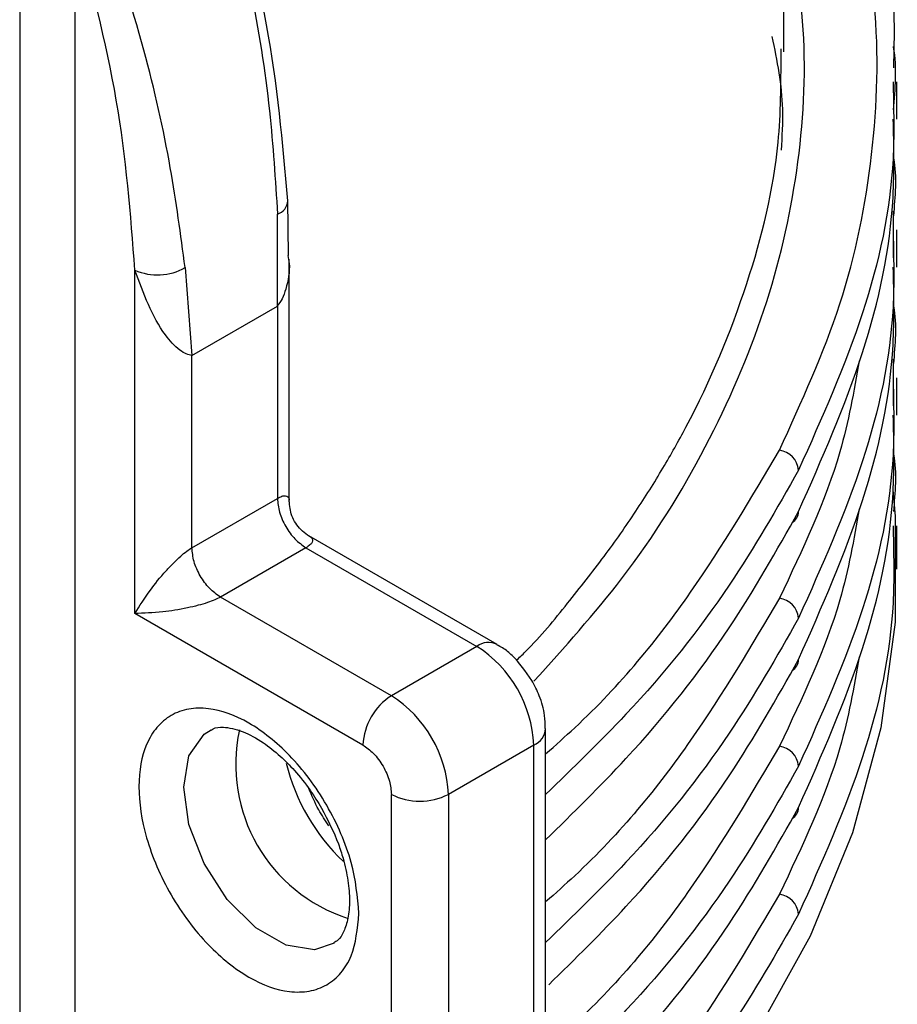
# Model space of a CAD drawing. Units: millimetres. Extents: x 5 to 292, y 5 to 415.
# Drawn here: x 123 to 127, y 211 to 215 of the extents above; entities that cross this region are included whole.
import ezdxf

# ---------------------------------------------------------------- set-up
doc = ezdxf.new("R2010")
doc.units = ezdxf.units.MM

msp = doc.modelspace()

# ---------------------------------------------------------------- linework, layer by layer
at = {"color": 7, "linetype": 'Continuous', "lineweight": 25}
for p, q in [((126.4242, 215.2918), (126.4242, 220.7263)), ((122.6309, 216.0271), (122.6309, 210.4721)), ((122.9048, 215.9326), (122.9048, 210.4676)), ((126.4099, 215.2771), (126.4109, 215.3066)), ((126.9668, 215.1422), (126.9666, 215.0971)), ((126.9842, 214.9561), (126.9842, 215.1422)), ((123.9654, 214.2797), (123.9614, 214.5548)), ((123.9099, 214.0287), (123.9105, 214.4845)), ((126.9668, 214.4073), (126.9666, 214.3622)), ((126.9842, 214.2212), (126.9842, 214.4073)), ((123.9685, 213.0573), (123.9685, 214.2616)), ((123.2028, 212.5019), (123.2028, 214.2071)), ((123.4515, 214.2195), (123.4857, 213.7838)), ((123.4857, 213.7838), (123.9099, 214.0287)), ((123.9099, 214.0287), (123.9099, 213.0734)), ((123.4857, 212.8285), (123.4857, 213.7838)), ((126.9668, 213.6725), (126.9666, 213.6274)), ((126.9842, 213.4863), (126.9842, 213.6724)), ((123.4857, 212.8285), (123.9099, 213.0734)), ((126.9668, 212.9376), (126.9666, 212.8925)), ((126.9842, 212.722), (126.9842, 212.9376)), ((124.9999, 212.3485), (124.0667, 212.8873)), ((124.0514, 212.8285), (123.6271, 212.5836)), ((124.0514, 212.8285), (124.8999, 212.3386)), ((124.4756, 212.0937), (123.6271, 212.5836)), ((124.3342, 211.8488), (123.2028, 212.5019)), ((124.8999, 212.3386), (124.4756, 212.0937)), ((125.2413, 207.3582), (125.2413, 211.9304)), ((125.1827, 211.8487), (124.7585, 211.6038)), ((125.1827, 207.2766), (125.1827, 211.8487)), ((124.4756, 207.0317), (124.4756, 211.6038)), ((124.7585, 211.6038), (124.7585, 207.0317))]:
    msp.add_line(p, q, dxfattribs=at)
at = {"color": 8, "linetype": 'Continuous', "lineweight": 25}
for p, q in [((126.9669, 214.2673), (126.9677, 214.5002)), ((126.9669, 213.5324), (126.9677, 213.7653))]:
    msp.add_line(p, q, dxfattribs=at)
at = {"color": 7, "linetype": 'Continuous', "lineweight": 25, "flags": 128}
msp.add_lwpolyline([(126.9646, 213.1152), (126.9754, 212.9855), (126.9754, 212.4586), (126.9049, 211.9333), (126.7642, 211.4127), (126.5543, 210.9), (126.2764, 210.3981), (125.9321, 209.9102), (125.5235, 209.4391), (125.2565, 209.1732)], dxfattribs=at)
at = {"color": 8, "linetype": 'Continuous', "lineweight": 25, "flags": 128}
msp.add_lwpolyline([(124.1909, 210.8643), (124.0941, 210.8322), (123.9529, 210.8544), (123.8026, 210.9412), (123.6613, 211.0821), (123.5462, 211.2601), (123.471, 211.4538), (123.4449, 211.6398), (123.471, 211.7957), (123.5462, 211.9026), (123.5805, 211.9248)], dxfattribs=at)
at = {"color": 8, "linetype": 'Continuous', "lineweight": 25}
for centre, radius, start, end in [((123.8853, 214.5567), 0.0764, 289.2551, 356.1455), ((126.4333, 213.0087), 0.0635, 299.48, 0.1678), ((124.9578, 212.2631), 0.0952, 63.7193, 127.499), ((126.4333, 212.2738), 0.0635, 299.4842, 0.1636), ((125.1432, 211.9389), 0.0984, 293.6632, 355.3246), ((124.9305, 211.9978), 1.0053, 193.7492, 226.4014), ((126.4333, 211.5389), 0.0635, 299.4825, 0.169)]:
    msp.add_arc(centre, radius, start, end, dxfattribs=at)
at = {"color": 7, "linetype": 'Continuous', "lineweight": 25}
for centre, radius, start, end in [((123.3149, 214.4576), 0.2745, 245.9027, 299.8464), ((126.3871, 213.203), 0.1102, 5.7549, 82.6538), ((126.3871, 212.4681), 0.1102, 5.7549, 82.6538), ((124.5686, 211.8208), 0.6147, 2.606, 57.3939), ((124.6413, 211.8348), 0.3074, 122.6066, 177.3939), ((124.1444, 211.5759), 0.6147, 2.606, 57.3939), ((124.5052, 211.7521), 0.8023, 167.6608, 252.2446), ((126.3871, 211.7333), 0.1102, 5.7549, 82.6538), ((124.617, 211.8768), 0.3074, 242.6097, 297.3904), ((126.3871, 210.9984), 0.1102, 5.7549, 82.6538)]:
    msp.add_arc(centre, radius, start, end, dxfattribs=at)
for points, knots in [([(123.9615, 214.5515), (123.9361, 214.8399), (123.8852, 215.4159), (123.7202, 216.0236), (123.6378, 216.327)], [0, 0, 0, 0, 0.500652, 1, 1, 1, 1]), ([(123.6078, 216.2966), (123.6679, 216.0652), (123.7817, 215.6273), (123.8766, 215.0202), (123.8997, 214.6547), (123.9105, 214.4845)], [0, 0, 0, 0, 0.3746, 0.708699, 1, 1, 1, 1]), ([(126.4012, 213.3123), (126.5114, 213.5534), (126.7318, 214.0357), (126.8799, 214.7804), (126.9035, 215.5301), (126.7954, 216.0256), (126.7413, 216.2734)], [0, 0, 0, 0, 0.249968, 0.499987, 0.750002, 1, 1, 1, 1]), ([(126.8398, 216.2006), (126.898, 215.9668), (126.9798, 215.6384), (126.9699, 215.3075), (126.967, 215.2122)], [0, 0, 0, 0, 0.712045, 1, 1, 1, 1]), ([(123.4515, 214.2195), (123.4297, 214.3834), (123.383, 214.7352), (123.2517, 215.3213), (123.1135, 215.7451), (123.0404, 215.9691)], [0, 0, 0, 0, 0.29132, 0.625417, 1, 1, 1, 1]), ([(123.2028, 214.2071), (123.1815, 214.4855), (123.1388, 215.0425), (122.9828, 215.6359), (122.9048, 215.9326)], [0, 0, 0, 0, 0.499897, 1, 1, 1, 1]), ([(126.9669, 215.0022), (126.9767, 215.1068), (126.9867, 215.2125), (126.9676, 215.3171), (126.9674, 215.3183)], [0, 0, 0, 0, 0.989052, 1, 1, 1, 1]), ([(126.4968, 213.0089), (126.6125, 213.2705), (126.8393, 213.7834), (126.9784, 214.4397), (126.9697, 214.8274), (126.9668, 214.9561)], [0, 0, 0, 0, 0.410326, 0.804287, 1, 1, 1, 1]), ([(126.9655, 214.7767), (126.9664, 214.7721), (126.9849, 214.6728), (126.9758, 214.5728), (126.967, 214.4774)], [0, 0, 0, 0, 0.04601, 1, 1, 1, 1]), ([(123.4857, 213.7838), (123.4764, 213.7854), (123.4561, 213.7889), (123.4093, 213.8188), (123.3027, 213.9363), (123.2457, 214.091), (123.2028, 214.2071)], [0, 0, 0, 0, 0.071816, 0.155719, 0.366347, 1, 1, 1, 1]), ([(126.4968, 212.274), (126.6125, 212.5356), (126.8393, 213.0485), (126.9784, 213.7048), (126.9697, 214.0925), (126.9668, 214.2212)], [0, 0, 0, 0, 0.410326, 0.804287, 1, 1, 1, 1]), ([(126.9655, 214.0418), (126.9664, 214.0372), (126.9849, 213.9379), (126.9758, 213.8379), (126.967, 213.7425)], [0, 0, 0, 0, 0.04601, 1, 1, 1, 1]), ([(126.4968, 211.5391), (126.6125, 211.8008), (126.8393, 212.3137), (126.9784, 212.9699), (126.9697, 213.3577), (126.9668, 213.4864)], [0, 0, 0, 0, 0.410326, 0.804287, 1, 1, 1, 1]), ([(126.9655, 213.3069), (126.9664, 213.3023), (126.9849, 213.203), (126.9758, 213.103), (126.967, 213.0076)], [0, 0, 0, 0, 0.04601, 1, 1, 1, 1]), ([(123.9099, 213.0734), (123.9121, 213.0508), (123.9163, 213.0055), (123.949, 212.9327), (123.9958, 212.8679), (124.0328, 212.8416), (124.0514, 212.8285)], [0, 0, 0, 0, 0.2500052, 0.5000087, 0.7500023, 1, 1, 1, 1]), ([(124.0667, 212.888), (124.0644, 212.8891), (124.0495, 212.8965), (124.0263, 212.9173), (123.9997, 212.9494), (123.9747, 212.9972), (123.9709, 213.0367), (123.9685, 213.0623)], [0, 0, 0, 0, 0.0368382, 0.2377078, 0.4385706, 0.6351763, 1, 1, 1, 1]), ([(125.2413, 211.3776), (125.3774, 211.5112), (125.7224, 211.8496), (126.1513, 212.3947), (126.3877, 212.8149), (126.4968, 213.0089)], [0, 0, 0, 0, 0.2596687, 0.6582001, 1, 1, 1, 1]), ([(123.2028, 212.5019), (123.2262, 212.5395), (123.2671, 212.6052), (123.3379, 212.6936), (123.3922, 212.7517), (123.4269, 212.7848), (123.4588, 212.8114), (123.4771, 212.823), (123.4857, 212.8285)], [0, 0, 0, 0, 0.37576, 0.657211, 0.769005, 0.860715, 0.934198, 1, 1, 1, 1]), ([(123.6271, 212.5836), (123.6086, 212.5967), (123.5715, 212.623), (123.5248, 212.6878), (123.4921, 212.7606), (123.4878, 212.8059), (123.4857, 212.8285)], [0, 0, 0, 0, 0.2499977, 0.4999913, 0.7499948, 1, 1, 1, 1]), ([(123.6271, 212.5836), (123.618, 212.5788), (123.5989, 212.5688), (123.5599, 212.5545), (123.5138, 212.541), (123.4364, 212.523), (123.3244, 212.5059), (123.2471, 212.5033), (123.2028, 212.5019)], [0, 0, 0, 0, 0.0658, 0.139293, 0.230942, 0.342806, 0.624247, 1, 1, 1, 1]), ([(125.1731, 212.1697), (125.1424, 212.2134), (125.0997, 212.2741), (125.0361, 212.328), (125.0086, 212.3412), (124.9988, 212.3459)], [0, 0, 0, 0, 0.622116, 0.86467, 1, 1, 1, 1]), ([(125.2565, 210.6581), (125.3873, 210.7866), (125.7269, 211.12), (126.1512, 211.6598), (126.3876, 212.08), (126.4968, 212.274)], [0, 0, 0, 0, 0.2522898, 0.6547934, 1, 1, 1, 1]), ([(125.2397, 211.9307), (125.2392, 211.9524), (125.2381, 212.0067), (125.2148, 212.0887), (125.1861, 212.1445), (125.1731, 212.1697)], [0, 0, 0, 0, 0.267689, 0.668425, 1, 1, 1, 1]), ([(124.3144, 211.0118), (124.3071, 210.9367), (124.2959, 210.8212), (124.2278, 210.7137), (124.1574, 210.6536), (124.0699, 210.6222), (123.9428, 210.6194), (123.7685, 210.6814), (123.5942, 210.8206), (123.4671, 210.9702), (123.3798, 211.1024), (123.3089, 211.2442), (123.2429, 211.4291), (123.2095, 211.6497), (123.2429, 211.8316), (123.3089, 211.9403), (123.3798, 212.0003), (123.4671, 212.0317), (123.5942, 212.0345), (123.7685, 211.9725), (123.9428, 211.8332), (124.0699, 211.6837), (124.1574, 211.5514), (124.2278, 211.4099), (124.2959, 211.2238), (124.3071, 211.0953), (124.3144, 211.0118)], [0, 0, 0, 0, 0.059864, 0.09209, 0.125, 0.15791, 0.190136, 0.25, 0.309864, 0.34209, 0.375, 0.40791, 0.440136, 0.5, 0.559865, 0.59209, 0.625, 0.65791, 0.690136, 0.75, 0.809864, 0.842091, 0.875, 0.90791, 0.940136, 1, 1, 1, 1]), ([(123.5809, 211.9225), (123.5843, 211.9251), (123.5987, 211.9356), (123.6417, 211.9404), (123.7295, 211.9244), (123.8326, 211.8688), (123.9206, 211.7993), (123.9995, 211.7194), (124.0697, 211.632), (124.1106, 211.5652), (124.1291, 211.5351)], [0, 0, 0, 0, 0.047271, 0.197234, 0.38525, 0.540905, 0.664821, 0.770706, 0.896393, 1, 1, 1, 1]), ([(124.3342, 211.8488), (124.352, 211.8363), (124.3795, 211.8171), (124.4124, 211.7777), (124.4349, 211.7436), (124.4532, 211.7071), (124.4708, 211.6588), (124.4737, 211.6254), (124.4756, 211.6038)], [0, 0, 0, 0, 0.239446, 0.369897, 0.500006, 0.630451, 0.760559, 1, 1, 1, 1]), ([(124.1655, 211.448), (124.1479, 211.4739), (124.1081, 211.5324), (124.0807, 211.5968), (124.0654, 211.6327)], [0, 0, 0, 0, 0.443632, 1, 1, 1, 1]), ([(124.1291, 211.5351), (124.1596, 211.4761), (124.2022, 211.3936), (124.2412, 211.2717), (124.2626, 211.1747), (124.2701, 211.0726), (124.2619, 210.9852), (124.2395, 210.9184), (124.2148, 210.8803), (124.197, 210.8708), (124.1899, 210.8669)], [0, 0, 0, 0, 0.1928754, 0.2698731, 0.3936518, 0.5160613, 0.6419199, 0.7702709, 0.9077617, 1, 1, 1, 1]), ([(125.2505, 209.9172), (125.3834, 210.0476), (125.7251, 210.383), (126.1512, 210.9249), (126.3876, 211.3451), (126.4968, 211.5391)], [0, 0, 0, 0, 0.255135, 0.656113, 1, 1, 1, 1])]:
    msp.add_open_spline(points, degree=3, knots=knots, dxfattribs=at)
at = {"color": 8, "linetype": 'Continuous', "lineweight": 25}
for points, knots in [([(125.1834, 212.1661), (125.3343, 212.3337), (125.6713, 212.7079), (126.052, 213.3264), (126.3469, 214.0054), (126.5073, 214.6997), (126.5473, 215.3989), (126.4645, 215.8612), (126.4233, 216.0914)], [0, 0, 0, 0, 0.1397, 0.311841, 0.484182, 0.656872, 0.829131, 1, 1, 1, 1]), ([(126.4113, 214.8028), (126.4157, 214.8708), (126.4281, 215.0594), (126.3904, 215.247), (126.3663, 215.367)], [0, 0, 0, 0, 0.360335, 1, 1, 1, 1]), ([(125.0949, 212.2679), (125.1102, 212.2824), (125.2069, 212.3736), (125.3463, 212.5485), (125.5317, 212.7806), (125.688, 213.0049), (125.8226, 213.2188), (126.0325, 213.5919), (126.2561, 214.1292), (126.408, 214.7509), (126.4094, 215.1318), (126.4099, 215.2771)], [0, 0, 0, 0, 0.01623, 0.102249, 0.183794, 0.260866, 0.333465, 0.40159, 0.636077, 0.861273, 1, 1, 1, 1]), ([(126.9666, 215.0971), (126.9689, 214.9846), (126.9765, 214.6152), (126.8388, 213.9803), (126.6123, 213.4729), (126.4968, 213.2141)], [0, 0, 0, 0, 0.176716, 0.579982, 1, 1, 1, 1]), ([(126.9666, 214.3622), (126.9689, 214.2497), (126.9765, 213.8803), (126.8388, 213.2454), (126.6123, 212.738), (126.4968, 212.4792)], [0, 0, 0, 0, 0.176716, 0.579982, 1, 1, 1, 1]), ([(123.9623, 214.279), (123.9647, 214.2662), (123.9749, 214.2122), (123.9598, 214.137), (123.9363, 214.066), (123.9183, 214.0405), (123.9099, 214.0287)], [0, 0, 0, 0, 0.150656, 0.638987, 0.833518, 1, 1, 1, 1]), ([(126.7977, 213.7572), (126.7711, 213.6056), (126.7009, 213.2059), (126.516, 212.8182), (126.4012, 212.5775)], [0, 0, 0, 0, 0.3790557, 1, 1, 1, 1]), ([(126.9666, 213.6274), (126.9689, 213.5148), (126.9765, 213.1454), (126.8388, 212.5105), (126.6123, 212.0032), (126.4968, 211.7443)], [0, 0, 0, 0, 0.176716, 0.579982, 1, 1, 1, 1]), ([(125.2413, 211.8049), (125.2901, 211.8479), (125.5758, 212.1003), (125.9833, 212.6027), (126.262, 213.0758), (126.4012, 213.3123)], [0, 0, 0, 0, 0.093289, 0.546723, 1, 1, 1, 1]), ([(126.4968, 213.2141), (126.3876, 213.0223), (126.1512, 212.6068), (125.7223, 212.0686), (125.3773, 211.7348), (125.2413, 211.6032)], [0, 0, 0, 0, 0.3418835, 0.7404505, 1, 1, 1, 1]), ([(123.9099, 213.0734), (123.9177, 213.0774), (123.9342, 213.0858), (123.9519, 213.0878), (123.9635, 213.0813), (123.9697, 213.0715), (123.9671, 213.0604), (123.9664, 213.0571)], [0, 0, 0, 0, 0.169906, 0.359727, 0.595183, 0.882142, 1, 1, 1, 1]), ([(126.7977, 213.0223), (126.7711, 212.8707), (126.7009, 212.471), (126.516, 212.0833), (126.4012, 211.8426)], [0, 0, 0, 0, 0.3790556, 1, 1, 1, 1]), ([(126.9666, 212.8925), (126.9689, 212.7799), (126.9765, 212.4105), (126.8388, 211.7756), (126.6123, 211.2683), (126.4968, 211.0094)], [0, 0, 0, 0, 0.176716, 0.579982, 1, 1, 1, 1]), ([(124.0655, 212.8855), (124.0687, 212.8845), (124.0796, 212.8812), (124.085, 212.8709), (124.0848, 212.8576), (124.0742, 212.8433), (124.0587, 212.8332), (124.0514, 212.8285)], [0, 0, 0, 0, 0.117673, 0.404822, 0.64019, 0.830125, 1, 1, 1, 1]), ([(126.4012, 212.5775), (126.262, 212.3409), (125.9833, 211.8678), (125.5758, 211.3654), (125.2901, 211.113), (125.2413, 211.07)], [0, 0, 0, 0, 0.453277, 0.906711, 1, 1, 1, 1]), ([(126.4968, 212.4792), (126.3877, 212.2874), (126.1513, 211.872), (125.7224, 211.3338), (125.3774, 211), (125.2413, 210.8683)], [0, 0, 0, 0, 0.3418, 0.740331, 1, 1, 1, 1]), ([(126.7977, 212.2874), (126.7711, 212.1359), (126.7009, 211.7361), (126.516, 211.3484), (126.4012, 211.1077)], [0, 0, 0, 0, 0.3790556, 1, 1, 1, 1]), ([(126.4012, 211.8426), (126.262, 211.606), (125.9833, 211.1329), (125.5758, 210.6305), (125.2901, 210.3781), (125.2413, 210.3351)], [0, 0, 0, 0, 0.453277, 0.906711, 1, 1, 1, 1]), ([(126.4968, 211.7443), (126.3877, 211.5525), (126.1513, 211.1371), (125.7224, 210.5989), (125.3774, 210.2651), (125.2413, 210.1334)], [0, 0, 0, 0, 0.3418, 0.740331, 1, 1, 1, 1]), ([(126.4012, 211.1077), (126.262, 210.8711), (125.9833, 210.398), (125.5758, 209.8957), (125.2901, 209.6433), (125.2413, 209.6002)], [0, 0, 0, 0, 0.453277, 0.906711, 1, 1, 1, 1]), ([(126.4968, 211.0094), (126.3877, 210.8176), (126.1513, 210.4023), (125.7224, 209.8641), (125.3774, 209.5302), (125.2413, 209.3985)], [0, 0, 0, 0, 0.3418, 0.740331, 1, 1, 1, 1])]:
    msp.add_open_spline(points, degree=3, knots=knots, dxfattribs=at)

doc.saveas('drawing.dxf')
